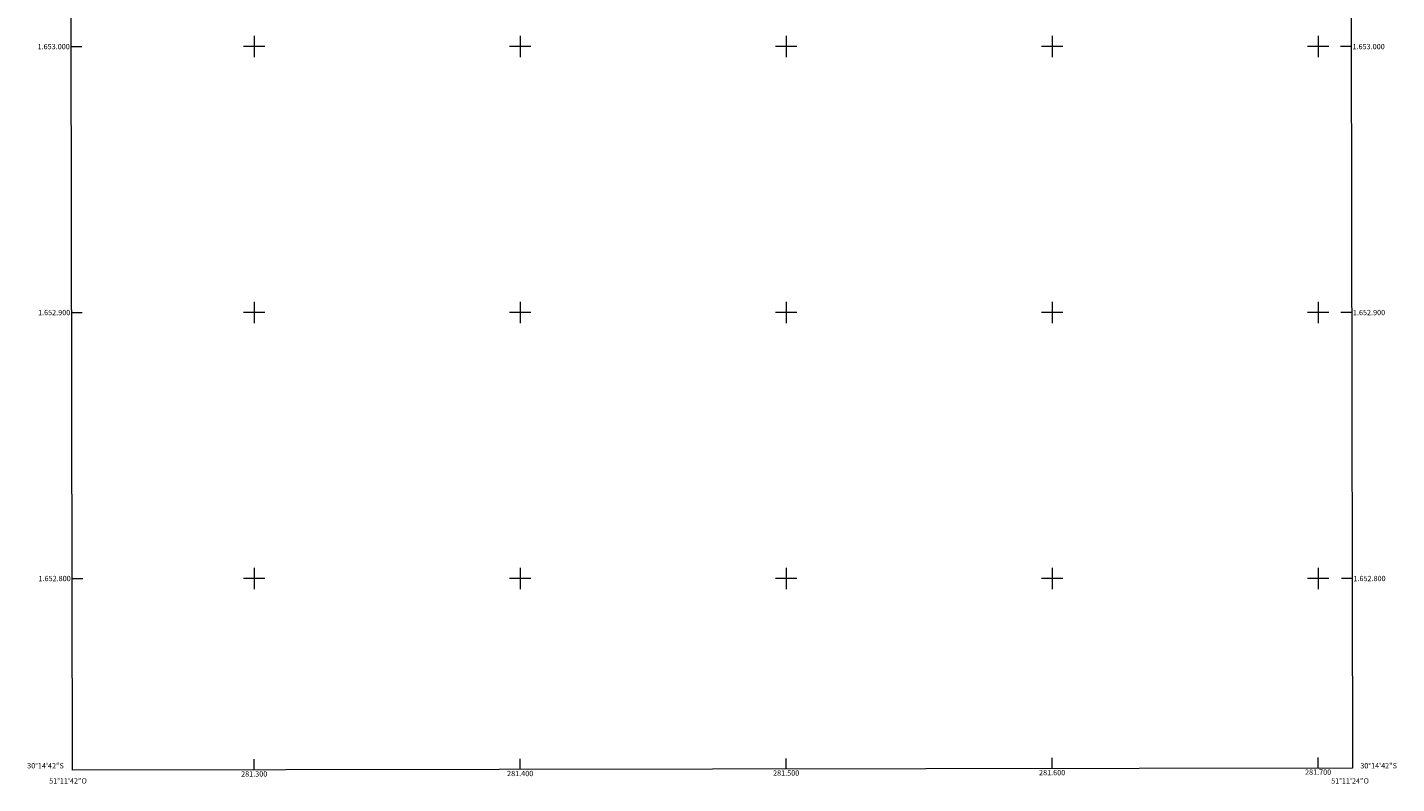
# Model space of a CAD drawing. Units: metres. Extents: x 281215 to 281730, y 1652723 to 1653287.
# Drawn here: x 281215 to 281730, y 1652723 to 1653007 of the extents above; entities that cross this region are included whole.
import ezdxf
from ezdxf.enums import TextEntityAlignment as Align

# ---------------------------------------------------------------- set-up
doc = ezdxf.new("R2010")
doc.units = ezdxf.units.M
doc.header["$MEASUREMENT"] = 0
doc.layers.add('Articulacao', color=7, linetype='Continuous', lineweight=18)
doc.layers.add('Malha_Coordenadas', color=7, linetype='Continuous', lineweight=15)
doc.styles.add('Arial', font='arial.ttf', dxfattribs={"height": 1.5})

msp = doc.modelspace()

# ---------------------------------------------------------------- linework, layer by layer
at = {"layer": 'Articulacao', "flags": 128}
msp.add_lwpolyline([(281230.69, 1653282.18), (281711.95, 1653282.99), (281712.88, 1652728.71), (281231.64, 1652727.9), (281230.69, 1653282.18)], close=True, dxfattribs=at)
at = {"layer": 'Malha_Coordenadas', "flags": 128}
for points in [[(281231.17, 1653000), (281235.17, 1653000)], [(281304, 1653000), (281296, 1653000)], [(281300, 1653004), (281300, 1652996)], [(281404, 1653000), (281396, 1653000)], [(281400, 1653004), (281400, 1652996)], [(281504, 1653000), (281496, 1653000)], [(281500, 1653004), (281500, 1652996)], [(281604, 1653000), (281596, 1653000)], [(281600, 1653004), (281600, 1652996)], [(281704, 1653000), (281696, 1653000)], [(281700, 1653004), (281700, 1652996)], [(281712.43, 1653000), (281708.43, 1653000)], [(281300, 1652904), (281300, 1652896)], [(281400, 1652904), (281400, 1652896)], [(281500, 1652904), (281500, 1652896)], [(281600, 1652904), (281600, 1652896)], [(281700, 1652904), (281700, 1652896)], [(281231.34, 1652900), (281235.34, 1652900)], [(281304, 1652900), (281296, 1652900)], [(281404, 1652900), (281396, 1652900)], [(281504, 1652900), (281496, 1652900)], [(281604, 1652900), (281596, 1652900)], [(281704, 1652900), (281696, 1652900)], [(281712.59, 1652900), (281708.59, 1652900)], [(281231.52, 1652800), (281235.52, 1652800)], [(281304, 1652800), (281296, 1652800)], [(281300, 1652804), (281300, 1652796)], [(281404, 1652800), (281396, 1652800)], [(281400, 1652804), (281400, 1652796)], [(281504, 1652800), (281496, 1652800)], [(281500, 1652804), (281500, 1652796)], [(281604, 1652800), (281596, 1652800)], [(281600, 1652804), (281600, 1652796)], [(281704, 1652800), (281696, 1652800)], [(281700, 1652804), (281700, 1652796)], [(281712.76, 1652800), (281708.76, 1652800)], [(281400, 1652728.18), (281400, 1652732.18)], [(281500, 1652728.35), (281500, 1652732.35)], [(281600, 1652728.52), (281600, 1652732.52)], [(281700, 1652728.69), (281700, 1652732.69)], [(281300, 1652728.01), (281300, 1652732.01)]]:
    msp.add_lwpolyline(points, dxfattribs=at)

# ---------------------------------------------------------------- texts
at = {"layer": 'Malha_Coordenadas', "style": 'Arial'}
for s, p in [('1.653.000', (281230.67, 1653000)), ('1.652.900', (281230.84, 1652900)), ('1.652.800', (281231.02, 1652800)), ('30°14\'42"S', (281228.42, 1652729.6))]:
    msp.add_text(s, height=2, dxfattribs=at).set_placement(p, align=Align.MIDDLE_RIGHT)
for s, p in [('1.653.000', (281712.93, 1653000)), ('1.652.900', (281713.09, 1652900)), ('1.652.800', (281713.26, 1652800)), ('30°14\'42"S', (281715.86, 1652729.6))]:
    msp.add_text(s, height=2, dxfattribs=at).set_placement(p, align=Align.MIDDLE_LEFT)
for s, p in [('281.300', (281300, 1652727.51)), ('281.400', (281400, 1652727.68)), ('281.500', (281500, 1652727.85)), ('281.600', (281600, 1652728.02)), ('281.700', (281700, 1652728.19)), ('51°11\'42"O', (281230, 1652724.91)), ('51°11\'24"O', (281712, 1652724.91))]:
    msp.add_text(s, height=2, dxfattribs=at).set_placement(p, align=Align.TOP_CENTER)

doc.saveas('drawing.dxf')
